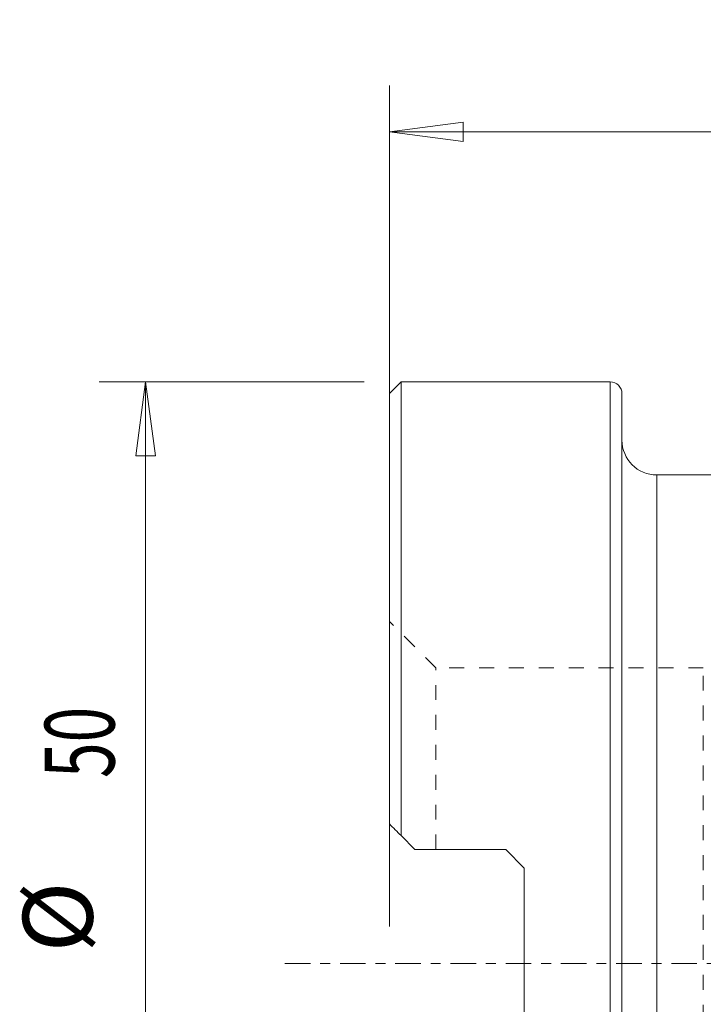
# Model space of a CAD drawing. Units: millimetres. Extents: x -15.9 to 40.5, y -43.4 to 40.6.
# Drawn here: x -15.9 to 13.5, y -1.8 to 40.6 of the extents above; entities that cross this region are included whole.
import ezdxf

# ---------------------------------------------------------------- set-up
doc = ezdxf.new("R2010")
doc.units = ezdxf.units.MM
doc.linetypes.add('CENTER', pattern=[47.5, 22, -8.5, 8.5, -8.5])
doc.linetypes.add('DASHED', pattern=[25.72, 12.86, -12.86])
for name, color, linetype in [('1', 4, 'Continuous'), ('2', 7, 'Continuous'), ('SK2', 7, 'Continuous'), ('SK3', 1, 'DASHED'), ('SK4', 2, 'CENTER')]:
    doc.layers.add(name, color=color, linetype=linetype)
doc.styles.add('iso_b_vert', font='simplex.shx')
doc.dimstyles.get("Standard").update_dxf_attribs({"dimtxt": 0.18, "dimasz": 0.18, "dimexe": 0.18, "dimexo": 0.0625, "dimgap": 0.09, "dimtad": 1, "dimzin": 0, "dimdsep": 52, "dimtxsty": 'Standard', "dimcen": 0.09, "dimadec": 0, "dimazin": 0, "dimtfac": 1, "dimtdec": 4, "dimtofl": 0, "dimtmove": 0, "dimatfit": 3, "dimfxl": 1, "dimtolj": 1, "dimtzin": 0, "dimarcsym": 0})

# ---------------------------------------------------------------- blocks, each defined once
blk = doc.blocks.new('_U0')
at = {"layer": '2', "lineweight": 13}
for p, q in [((0, 1.5875), (0, 37.748844)), ((40.002577, 32.425022), (40.002577, 37.748844)), ((0, 35.748844), (3.174998, 36.166841)), ((3.174998, 36.166841), (3.175002, 35.330848)), ((40.002577, 35.748844), (36.827576, 36.166841)), ((36.827579, 35.330848), (36.827576, 36.166841)), ((0, 35.748844), (40.002577, 35.748844)), ((0, 35.748844), (3.175002, 35.330848)), ((40.002577, 35.748844), (36.827579, 35.330848))]:
    blk.add_line(p, q, dxfattribs=at)
at = {"layer": '2', "lineweight": 18, "insert": (18.210518, 36.633959), "char_height": 3, "attachment_point": 7, "line_spacing_factor": 1.084337, "style": 'iso_b_vert'}
blk.add_mtext('\\W0.7361;40', dxfattribs=at)
blk = doc.blocks.new('_Closed')
at = {"lineweight": -2}
for p, q in [((-1, 0.166667), (0, 0)), ((-1, 0.166667), (-1, -0.166667)), ((0, 0), (-1, -0.166667)), ((0, 0), (-1, 0))]:
    blk.add_line(p, q, dxfattribs=at)
blk = doc.blocks.new('_U1')
at = {"layer": 'SK2', "lineweight": 13}
for p, q in [((-1.0875, 25), (-12.484298, 25)), ((-10.484298, 25), (-10.902294, 21.824998)), ((-10.484298, 25), (-10.484298, -25)), ((-10.484298, 25), (-10.066301, 21.825002)), ((-10.066301, 21.825002), (-10.902294, 21.824998)), ((-10.902294, -21.825002), (-10.066301, -21.824998)), ((-10.484298, -25), (-10.902294, -21.825002)), ((-10.484298, -25), (-10.066301, -21.824998)), ((-1.0875, -25), (-12.484298, -25))]:
    blk.add_line(p, q, dxfattribs=at)
at = {"layer": 'SK2', "lineweight": 18, "char_height": 3, "attachment_point": 7, "rotation": 90, "line_spacing_factor": 1.084337, "style": 'iso_b_vert'}
for s, insert in [('\\W0.6740;50', (-11.825412, 7.972497)), ('%%c', (-11.825412, 0.472497))]:
    blk.add_mtext(s, dxfattribs=dict(at, insert=insert))

msp = doc.modelspace()

# ---------------------------------------------------------------- linework, layer by layer
at = {"layer": '1', "lineweight": 13}
for p, q in [((0.5, 25), (0, 24.5)), ((9.5, 25), (0.5, 25)), ((0.5, 25), (0.5, 5.497)), ((9.5, -25), (9.5, 25)), ((0, 24.5), (0, 5.997)), ((10, -24.5), (10, 24.5)), ((11.5, -21), (11.5, 21)), ((16.1, 21), (11.5, 21)), ((1.1, 4.897), (0.5, 5.497)), ((1.1, 4.897), (5, 4.897)), ((5, 4.897), (5.8, 4.098)), ((5.8, -4.098), (5.8, 4.098))]:
    msp.add_line(p, q, dxfattribs=at)
for centre, radius, start, end in [((9.5, 24.5), 0.5, 0, 90), ((11.5, 22.5), 1.5, 180, 270)]:
    msp.add_arc(centre, radius, start, end, dxfattribs=at)
msp.add_open_spline([(0, 5.997), (0.166, 5.832), (0.332, 5.665), (0.5, 5.497)], degree=3, dxfattribs=at)
at = {"layer": 'SK3', "lineweight": 13, "ltscale": 0.05}
for p, q in [((2, 12.705), (0, 14.705)), ((13.5, 12.705), (2, 12.705)), ((2, 4.897), (2, 12.705)), ((13.5, -12.705), (13.5, 12.705))]:
    msp.add_line(p, q, dxfattribs=at)
at = {"layer": 'SK4', "lineweight": 18, "ltscale": 0.05}
msp.add_line((-4.5, 0), (40.5, 0), dxfattribs=at)

# ---------------------------------------------------------------- dimensions: what is measured, and where the dimension line sits
at = {"layer": '2', "lineweight": 18}
dim = msp.add_linear_dim(base=(40.003, 35.749), p1=(0, 0), p2=(40.003, 30.838), dimstyle='Standard', override={"dimtxt": 3, "dimasz": 3.175, "dimexe": 2, "dimexo": 1.5875, "dimgap": 1.5, "dimtad": 1, "dimtih": 1, "dimtoh": 0, "dimdec": 2, "dimlfac": 1, "dimzin": 8, "dimdsep": 46, "dimlunit": 2, "dimpost": '<>', "dimtxsty": 'iso_b_vert', "dimblk1": 'Closed', "dimblk2": 'Closed', "dimsah": 1, "dimse1": 0, "dimse2": 0, "dimsd1": 0, "dimsd2": 0, "dimclrd": 7, "dimclre": 7, "dimclrt": 7, "dimtol": 0, "dimtm": -0.1, "dimtfac": 1.166667, "dimtdec": 2, "dimtofl": 1, "dimtmove": 0, "dimtzin": 8, "dimlwd": 13, "dimlwe": 13}, dxfattribs=at)
dim.commit()
dim.dimension.update_dxf_attribs({"geometry": '_U0', "text_midpoint": (20.001, 35.749)})
at = {"layer": 'SK2', "lineweight": 18}
dim = msp.add_linear_dim(base=(-10.484, -25), p1=(2.064, 25), p2=(2.179, -25), angle=270, dimstyle='Standard', override={"dimtxt": 3, "dimasz": 3.175, "dimexe": 2, "dimexo": 1.5875, "dimgap": 1.5, "dimtad": 1, "dimtih": 0, "dimtoh": 0, "dimdec": 2, "dimlfac": 1, "dimzin": 8, "dimdsep": 46, "dimlunit": 2, "dimpost": '%%c<>', "dimtxsty": 'iso_b_vert', "dimblk1": 'Closed', "dimblk2": 'Closed', "dimsah": 1, "dimse1": 0, "dimse2": 0, "dimsd1": 0, "dimsd2": 0, "dimclrd": 7, "dimclre": 7, "dimclrt": 7, "dimtol": 0, "dimtm": -0.1, "dimtfac": 1.166667, "dimtdec": 2, "dimtofl": 1, "dimtmove": 0, "dimtzin": 8, "dimlwd": 13, "dimlwe": 13}, dxfattribs=at)
dim.commit()
dim.dimension.update_dxf_attribs({"geometry": '_U1', "text_midpoint": (-10.484, 5.879)})

doc.saveas('drawing.dxf')
